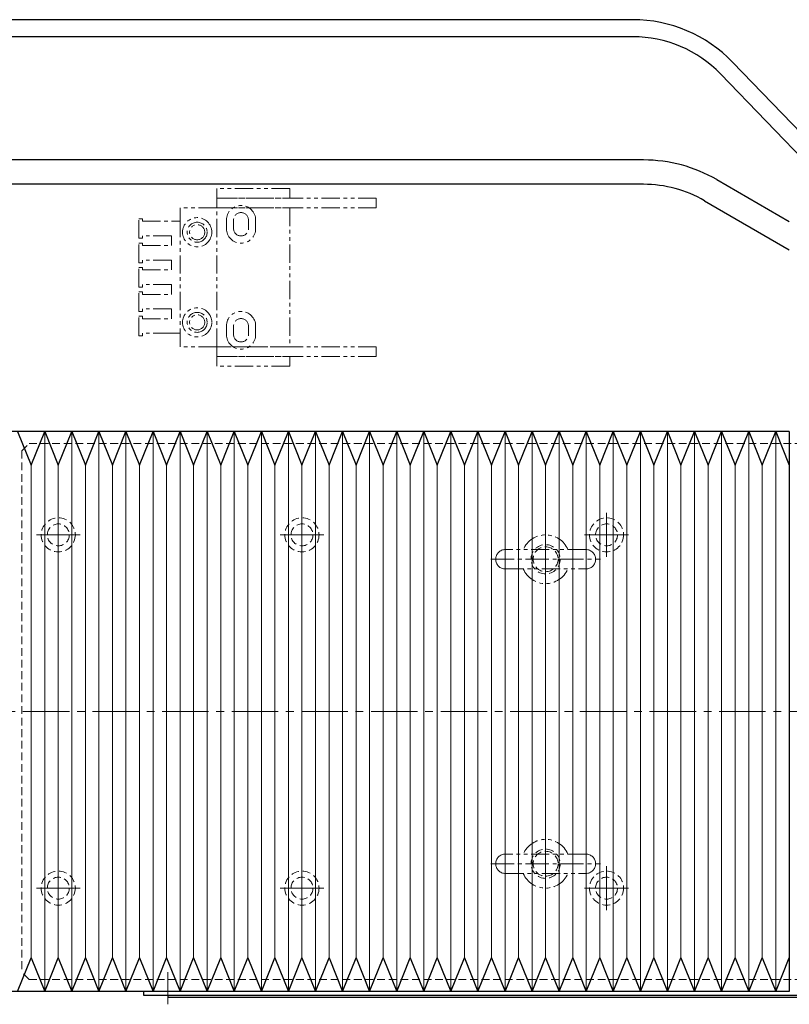
# Model space of a CAD drawing. Extents: x -1750 to 4, y -3352 to -1607.
# Drawn here: x -1114 to -799, y -2595 to -2191 of the extents above; entities that cross this region are included whole.
import ezdxf

# ---------------------------------------------------------------- set-up
doc = ezdxf.new("R2010")
doc.units = 0
doc.header["$MEASUREMENT"] = 0
for name, pattern in [('CENTER2', [28.575, 19.05, -3.175, 3.175, -3.175]), ('HIDDEN2', [4.7625, 3.175, -1.5875]), ('PHANTOMX2', [5, 2.5, -0.5, 0.5, -0.5, 0.5, -0.5])]:
    doc.linetypes.add(name, pattern=pattern)
for name, color, linetype, lineweight in [('中心線', 1, 'CENTER2', 15), ('二点鎖線', 5, 'PHANTOMX2', 13), ('実線', 255, 'CONTINUOUS', 30), ('破線', 252, 'HIDDEN2', 13), ('細線', 200, 'CONTINUOUS', 15)]:
    doc.layers.add(name, color=color, linetype=linetype, lineweight=lineweight)

msp = doc.modelspace()

# ---------------------------------------------------------------- linework, layer by layer
at = {"layer": '中心線', "color": 7}
for p, q in [((-1098.62, -2393.45), (-1098.62, -2411.45)), ((-998.62, -2393.45), (-998.62, -2411.45)), ((-873.62, -2393.45), (-873.62, -2411.45)), ((-1089.62, -2402.45), (-1107.62, -2402.45)), ((-989.62, -2402.45), (-1007.62, -2402.45)), ((-864.62, -2402.45), (-882.62, -2402.45)), ((-1313.16, -2474.95), (4, -2474.95)), ((-1098.62, -2538.45), (-1098.62, -2556.45)), ((-998.62, -2538.45), (-998.62, -2556.45)), ((-873.62, -2538.45), (-873.62, -2556.45)), ((-1089.62, -2547.45), (-1107.62, -2547.45)), ((-989.62, -2547.45), (-1007.62, -2547.45)), ((-864.62, -2547.45), (-882.62, -2547.45)), ((-1053.62, -2595.15), (-1053.62, -2581.95))]:
    msp.add_line(p, q, dxfattribs=at)
at = {"layer": '中心線', "color": 7, "ltscale": 0.5}
for p, q in [((-898.62, -2400.45), (-898.62, -2424.45)), ((-921.12, -2412.45), (-876.12, -2412.45)), ((-898.62, -2525.45), (-898.62, -2549.45)), ((-921.12, -2537.45), (-876.12, -2537.45))]:
    msp.add_line(p, q, dxfattribs=at)
at = {"layer": '二点鎖線', "color": 7, "ltscale": 3}
for p, q in [((-1033.62, -2260.2), (-1033.62, -2264.2)), ((-1003.62, -2260.2), (-1033.62, -2260.2)), ((-1003.62, -2264.2), (-1003.62, -2260.2)), ((-1033.62, -2264.2), (-1033.62, -2268.2)), ((-968.12, -2264.2), (-1033.62, -2264.2)), ((-1033.62, -2264.2), (-1003.62, -2264.2)), ((-968.12, -2264.2), (-968.12, -2268.2)), ((-1048.62, -2268.2), (-1048.62, -2273.7)), ((-1033.62, -2268.2), (-1048.62, -2268.2)), ((-1048.62, -2325.2), (-1048.62, -2269.7)), ((-968.12, -2268.2), (-1033.62, -2268.2)), ((-1033.62, -2268.2), (-1003.62, -2268.2)), ((-1033.62, -2325.2), (-1033.62, -2268.2)), ((-1003.62, -2268.2), (-1003.62, -2325.2)), ((-970.62, -2268.2), (-970.62, -2268.2)), ((-970.62, -2268.2), (-970.62, -2268.2)), ((-1065.62, -2272.7), (-1064.12, -2272.7)), ((-1065.62, -2280.7), (-1065.62, -2272.7)), ((-1064.12, -2272.7), (-1064.12, -2273.7)), ((-1064.12, -2273.7), (-1052.12, -2273.7)), ((-1048.62, -2273.7), (-1052.12, -2273.7)), ((-1029.62, -2276.7), (-1029.62, -2273.2)), ((-1026.67, -2276.7), (-1026.67, -2273.2)), ((-1020.57, -2276.7), (-1020.57, -2273.2)), ((-1017.62, -2276.7), (-1017.62, -2273.2)), ((-1064.12, -2280.7), (-1065.62, -2280.7)), ((-1065.62, -2282.7), (-1064.12, -2282.7)), ((-1065.62, -2290.7), (-1065.62, -2282.7)), ((-1064.12, -2279.7), (-1064.12, -2280.7)), ((-1052.12, -2279.7), (-1064.12, -2279.7)), ((-1064.12, -2282.7), (-1064.12, -2283.7)), ((-1064.12, -2283.7), (-1052.12, -2283.7)), ((-1052.12, -2279.7), (-1052.12, -2283.7)), ((-1064.12, -2290.7), (-1065.62, -2290.7)), ((-1064.12, -2289.7), (-1064.12, -2290.7)), ((-1052.12, -2289.7), (-1064.12, -2289.7)), ((-1052.12, -2289.7), (-1052.12, -2293.7)), ((-1065.62, -2292.7), (-1064.12, -2292.7)), ((-1065.62, -2300.7), (-1065.62, -2292.7)), ((-1064.12, -2292.7), (-1064.12, -2293.7)), ((-1064.12, -2293.7), (-1052.12, -2293.7)), ((-1064.12, -2299.7), (-1064.12, -2300.7)), ((-1052.12, -2299.7), (-1064.12, -2299.7)), ((-1052.12, -2299.7), (-1052.12, -2303.7)), ((-1064.12, -2300.7), (-1065.62, -2300.7)), ((-1065.62, -2302.7), (-1064.12, -2302.7)), ((-1065.62, -2310.7), (-1065.62, -2302.7)), ((-1064.12, -2302.7), (-1064.12, -2303.7)), ((-1064.12, -2303.7), (-1052.12, -2303.7)), ((-1064.12, -2310.7), (-1065.62, -2310.7)), ((-1064.12, -2309.7), (-1064.12, -2310.7)), ((-1052.12, -2309.7), (-1064.12, -2309.7)), ((-1052.12, -2309.7), (-1052.12, -2313.7)), ((-1065.62, -2312.7), (-1064.12, -2312.7)), ((-1065.62, -2320.7), (-1065.62, -2312.7)), ((-1064.12, -2312.7), (-1064.12, -2313.7)), ((-1064.12, -2313.7), (-1052.12, -2313.7)), ((-1064.12, -2319.7), (-1064.12, -2320.7)), ((-1052.12, -2319.7), (-1064.12, -2319.7)), ((-1048.62, -2319.7), (-1052.12, -2319.7)), ((-1029.62, -2320.2), (-1029.62, -2316.7)), ((-1026.67, -2320.2), (-1026.67, -2316.7)), ((-1020.57, -2320.2), (-1020.57, -2316.7)), ((-1017.62, -2320.2), (-1017.62, -2316.7)), ((-1064.12, -2320.7), (-1065.62, -2320.7)), ((-1033.62, -2325.2), (-1048.62, -2325.2)), ((-1033.62, -2329.2), (-1033.62, -2325.2)), ((-968.12, -2325.2), (-1033.62, -2325.2)), ((-1003.62, -2325.2), (-1033.62, -2325.2)), ((-970.62, -2325.2), (-970.62, -2325.2)), ((-970.62, -2325.2), (-970.62, -2325.2)), ((-968.12, -2329.2), (-968.12, -2325.2)), ((-968.12, -2329.2), (-1033.62, -2329.2)), ((-1033.62, -2333.2), (-1033.62, -2329.2)), ((-1033.62, -2329.2), (-1003.62, -2329.2)), ((-1003.62, -2329.2), (-1003.62, -2333.2)), ((-1003.62, -2333.2), (-1033.62, -2333.2)), ((-882.12, -2408.45), (-915.12, -2408.45)), ((-878.12, -2412.45), (-878.12, -2412.45)), ((-915.12, -2416.45), (-882.12, -2416.45)), ((-882.12, -2533.45), (-915.12, -2533.45)), ((-878.12, -2537.45), (-878.12, -2537.45)), ((-915.12, -2541.45), (-882.12, -2541.45))]:
    msp.add_line(p, q, dxfattribs=at)
for centre, radius in [((-1041.62, -2278.2), 6), ((-1041.62, -2278.2), 4.1), ((-1041.62, -2278.2), 3.1), ((-1041.62, -2315.2), 6), ((-1041.62, -2315.2), 4.1), ((-1041.62, -2315.2), 3.1)]:
    msp.add_circle(centre, radius, dxfattribs=at)
for centre, radius, start, end in [((-1023.62, -2273.2), 6, 0, 180), ((-1023.62, -2273.2), 3.05, 0, 180), ((-1023.62, -2276.7), 6, 180, 0), ((-1023.62, -2276.7), 3.05, 180, 0), ((-1023.62, -2316.7), 6, 0, 180), ((-1023.62, -2316.7), 3.05, 0, 180), ((-1023.62, -2320.2), 6, 180, 0), ((-1023.62, -2320.2), 3.05, 180, 0), ((-898.62, -2412.45), 10, 23.5782, 156.4218), ((-915.12, -2412.45), 4, 90, 180), ((-882.12, -2412.45), 4, 0, 90), ((-915.12, -2412.45), 4, 180, 270), ((-882.12, -2412.45), 4, 270, 0), ((-898.62, -2412.45), 10, 203.5782, 336.4218), ((-898.62, -2537.45), 10, 23.5782, 156.4218), ((-915.12, -2537.45), 4, 90, 180), ((-882.12, -2537.45), 4, 0, 90), ((-915.12, -2537.45), 4, 180, 270), ((-882.12, -2537.45), 4, 270, 0), ((-898.62, -2537.45), 10, 203.5782, 336.4218)]:
    msp.add_arc(centre, radius, start, end, dxfattribs=at)
at = {"layer": '実線', "color": 7, "ltscale": 20}
for p, q in [((-862.89, -2190.95), (-1240.55, -2190.95)), ((-862.81, -2197.95), (-1240.55, -2197.95)), ((-775, -2256.95), (-821.88, -2208.37)), ((-826.84, -2213.23), (-784.65, -2256.95)), ((-858.43, -2248.54), (-1268.25, -2248.54)), ((-858.43, -2258.54), (-1268.25, -2258.54)), ((-828.38, -2256.61), (-798.62, -2273.83)), ((-833.38, -2265.27), (-798.62, -2285.39))]:
    msp.add_line(p, q, dxfattribs=at)
at = {"layer": '実線', "color": 7, "ltscale": 3}
for p, q in [((-798.62, -2359.95), (-1298.62, -2359.95)), ((-1115.29, -2359.95), (-1109.73, -2373.88)), ((-1109.73, -2373.88), (-1104.18, -2359.95)), ((-1104.18, -2359.95), (-1098.62, -2373.88)), ((-1098.62, -2373.88), (-1093.07, -2359.95)), ((-1093.07, -2359.95), (-1087.51, -2373.88)), ((-1087.51, -2373.88), (-1081.95, -2359.95)), ((-1081.95, -2359.95), (-1076.4, -2373.88)), ((-1076.4, -2373.88), (-1070.84, -2359.95)), ((-1070.84, -2359.95), (-1065.29, -2373.88)), ((-1065.29, -2373.88), (-1059.73, -2359.95)), ((-1059.73, -2359.95), (-1054.18, -2373.88)), ((-1054.18, -2373.88), (-1048.62, -2359.95)), ((-1048.62, -2359.95), (-1043.07, -2373.88)), ((-1043.07, -2373.88), (-1037.51, -2359.95)), ((-1037.51, -2359.95), (-1031.95, -2373.88)), ((-1031.95, -2373.88), (-1026.4, -2359.95)), ((-1026.4, -2359.95), (-1020.84, -2373.88)), ((-1020.84, -2373.88), (-1015.29, -2359.95)), ((-1015.29, -2359.95), (-1009.73, -2373.88)), ((-1009.73, -2373.88), (-1004.18, -2359.95)), ((-1004.18, -2359.95), (-998.62, -2373.88)), ((-998.62, -2373.88), (-993.07, -2359.95)), ((-993.07, -2359.95), (-987.51, -2373.88)), ((-987.51, -2373.88), (-981.95, -2359.95)), ((-981.95, -2359.95), (-976.4, -2373.88)), ((-976.4, -2373.88), (-970.84, -2359.95)), ((-970.84, -2359.95), (-965.29, -2373.88)), ((-965.29, -2373.88), (-959.73, -2359.95)), ((-959.73, -2359.95), (-954.18, -2373.88)), ((-954.18, -2373.88), (-948.62, -2359.95)), ((-948.62, -2359.95), (-943.07, -2373.88)), ((-943.07, -2373.88), (-937.51, -2359.95)), ((-937.51, -2359.95), (-931.95, -2373.88)), ((-931.95, -2373.88), (-926.4, -2359.95)), ((-926.4, -2359.95), (-920.84, -2373.88)), ((-920.84, -2373.88), (-915.29, -2359.95)), ((-915.29, -2359.95), (-909.73, -2373.88)), ((-909.73, -2373.88), (-904.18, -2359.95)), ((-904.18, -2359.95), (-898.62, -2373.88)), ((-898.62, -2373.88), (-893.07, -2359.95)), ((-893.07, -2359.95), (-887.51, -2373.88)), ((-887.51, -2373.88), (-881.95, -2359.95)), ((-881.95, -2359.95), (-876.4, -2373.88)), ((-876.4, -2373.88), (-870.84, -2359.95)), ((-870.84, -2359.95), (-865.29, -2373.88)), ((-865.29, -2373.88), (-859.73, -2359.95)), ((-859.73, -2359.95), (-854.18, -2373.88)), ((-854.18, -2373.88), (-848.62, -2359.95)), ((-848.62, -2359.95), (-843.07, -2373.88)), ((-843.07, -2373.88), (-837.51, -2359.95)), ((-837.51, -2359.95), (-831.95, -2373.88)), ((-831.95, -2373.88), (-826.4, -2359.95)), ((-826.4, -2359.95), (-820.84, -2373.88)), ((-820.84, -2373.88), (-815.29, -2359.95)), ((-815.29, -2359.95), (-809.73, -2373.88)), ((-809.73, -2373.88), (-804.18, -2359.95)), ((-804.18, -2359.95), (-798.62, -2373.88)), ((-798.62, -2359.95), (-798.62, -2589.95)), ((-1115.29, -2589.95), (-1109.73, -2576.02)), ((-1109.73, -2576.02), (-1104.18, -2589.95)), ((-1104.18, -2589.95), (-1098.62, -2576.02)), ((-1098.62, -2576.02), (-1093.07, -2589.95)), ((-1093.07, -2589.95), (-1087.51, -2576.02)), ((-1087.51, -2576.02), (-1081.95, -2589.95)), ((-1081.95, -2589.95), (-1076.4, -2576.02)), ((-1076.4, -2576.02), (-1070.84, -2589.95)), ((-1070.84, -2589.95), (-1065.29, -2576.02)), ((-1065.29, -2576.02), (-1059.73, -2589.95)), ((-1059.73, -2589.95), (-1054.18, -2576.02)), ((-1054.18, -2576.02), (-1048.62, -2589.95)), ((-1048.62, -2589.95), (-1043.07, -2576.02)), ((-1043.07, -2576.02), (-1037.51, -2589.95)), ((-1037.51, -2589.95), (-1031.95, -2576.02)), ((-1031.95, -2576.02), (-1026.4, -2589.95)), ((-1026.4, -2589.95), (-1020.84, -2576.02)), ((-1020.84, -2576.02), (-1015.29, -2589.95)), ((-1015.29, -2589.95), (-1009.73, -2576.02)), ((-1009.73, -2576.02), (-1004.18, -2589.95)), ((-1004.18, -2589.95), (-998.62, -2576.02)), ((-998.62, -2576.02), (-993.07, -2589.95)), ((-993.07, -2589.95), (-987.51, -2576.02)), ((-987.51, -2576.02), (-981.95, -2589.95)), ((-981.95, -2589.95), (-976.4, -2576.02)), ((-976.4, -2576.02), (-970.84, -2589.95)), ((-970.84, -2589.95), (-965.29, -2576.02)), ((-965.29, -2576.02), (-959.73, -2589.95)), ((-959.73, -2589.95), (-954.18, -2576.02)), ((-954.18, -2576.02), (-948.62, -2589.95)), ((-948.62, -2589.95), (-943.07, -2576.02)), ((-943.07, -2576.02), (-937.51, -2589.95)), ((-937.51, -2589.95), (-931.95, -2576.02)), ((-931.95, -2576.02), (-926.4, -2589.95)), ((-926.4, -2589.95), (-920.84, -2576.02)), ((-920.84, -2576.02), (-915.29, -2589.95)), ((-915.29, -2589.95), (-909.73, -2576.02)), ((-909.73, -2576.02), (-904.18, -2589.95)), ((-904.18, -2589.95), (-898.62, -2576.02)), ((-898.62, -2576.02), (-893.07, -2589.95)), ((-893.07, -2589.95), (-887.51, -2576.02)), ((-887.51, -2576.02), (-881.95, -2589.95)), ((-881.95, -2589.95), (-876.4, -2576.02)), ((-876.4, -2576.02), (-870.84, -2589.95)), ((-870.84, -2589.95), (-865.29, -2576.02)), ((-865.29, -2576.02), (-859.73, -2589.95)), ((-859.73, -2589.95), (-854.18, -2576.02)), ((-854.18, -2576.02), (-848.62, -2589.95)), ((-848.62, -2589.95), (-843.07, -2576.02)), ((-843.07, -2576.02), (-837.51, -2589.95)), ((-837.51, -2589.95), (-831.95, -2576.02)), ((-831.95, -2576.02), (-826.4, -2589.95)), ((-826.4, -2589.95), (-820.84, -2576.02)), ((-820.84, -2576.02), (-815.29, -2589.95)), ((-815.29, -2589.95), (-809.73, -2576.02)), ((-809.73, -2576.02), (-804.18, -2589.95)), ((-804.18, -2589.95), (-798.62, -2576.02)), ((-798.62, -2589.95), (-1298.62, -2589.95))]:
    msp.add_line(p, q, dxfattribs=at)
at = {"layer": '実線', "color": 7}
for p, q in [((-1063.62, -2589.95), (-1063.62, -2591.45)), ((-1063.62, -2591.45), (-703.42, -2591.45)), ((-1053.62, -2591.45), (-1053.62, -2592.15)), ((-1053.62, -2592.15), (-703.42, -2592.15))]:
    msp.add_line(p, q, dxfattribs=at)
at = {"layer": '実線', "color": 7, "ltscale": 20}
for centre, radius, start in [((-862.89, -2247.95), 57, 43.9801), ((-862.81, -2247.95), 50, 43.9801), ((-858.43, -2308.54), 60, 59.9398), ((-858.43, -2308.54), 50, 59.9398)]:
    msp.add_arc(centre, radius, start, 90, dxfattribs=at)
at = {"layer": '破線', "color": 7}
for p, q in [((-1113.62, -2367.95), (-1110.62, -2364.95)), ((-1113.62, -2367.95), (-1113.62, -2581.95)), ((-1110.62, -2364.95), (-136.62, -2364.95)), ((-1110.62, -2584.95), (-1113.62, -2581.95)), ((-1110.62, -2584.95), (-136.62, -2584.95))]:
    msp.add_line(p, q, dxfattribs=at)
for centre, radius in [((-1098.62, -2402.45), 7), ((-998.62, -2402.45), 7), ((-873.62, -2402.45), 7), ((-1098.62, -2402.45), 4.5), ((-998.62, -2402.45), 4.5), ((-873.62, -2402.45), 4.5), ((-898.62, -2412.45), 6), ((-898.62, -2412.45), 5.12), ((-898.62, -2537.45), 6), ((-898.62, -2537.45), 5.12), ((-1098.62, -2547.45), 7), ((-998.62, -2547.45), 7), ((-873.62, -2547.45), 7), ((-1098.62, -2547.45), 4.5), ((-998.62, -2547.45), 4.5), ((-873.62, -2547.45), 4.5)]:
    msp.add_circle(centre, radius, dxfattribs=at)
at = {"layer": '細線', "color": 7, "ltscale": 3}
for p, q in [((-1104.18, -2589.95), (-1104.18, -2359.95)), ((-1093.07, -2589.95), (-1093.07, -2359.95)), ((-1081.95, -2589.95), (-1081.95, -2359.95)), ((-1070.84, -2589.95), (-1070.84, -2359.95)), ((-1059.73, -2589.95), (-1059.73, -2359.95)), ((-1048.62, -2589.95), (-1048.62, -2359.95)), ((-1037.51, -2589.95), (-1037.51, -2359.95)), ((-1026.4, -2589.95), (-1026.4, -2359.95)), ((-1015.29, -2589.95), (-1015.29, -2359.95)), ((-1004.18, -2589.95), (-1004.18, -2359.95)), ((-993.07, -2589.95), (-993.07, -2359.95)), ((-981.95, -2589.95), (-981.95, -2359.95)), ((-970.84, -2589.95), (-970.84, -2359.95)), ((-959.73, -2589.95), (-959.73, -2359.95)), ((-948.62, -2589.95), (-948.62, -2359.95)), ((-937.51, -2589.95), (-937.51, -2359.95)), ((-926.4, -2589.95), (-926.4, -2359.95)), ((-915.29, -2589.95), (-915.29, -2359.95)), ((-904.18, -2589.95), (-904.18, -2359.95)), ((-893.07, -2589.95), (-893.07, -2359.95)), ((-881.95, -2589.95), (-881.95, -2359.95)), ((-870.84, -2589.95), (-870.84, -2359.95)), ((-859.73, -2589.95), (-859.73, -2359.95)), ((-848.62, -2589.95), (-848.62, -2359.95)), ((-837.51, -2589.95), (-837.51, -2359.95)), ((-826.4, -2589.95), (-826.4, -2359.95)), ((-815.29, -2589.95), (-815.29, -2359.95)), ((-804.18, -2589.95), (-804.18, -2359.95)), ((-1109.73, -2373.88), (-1109.73, -2576.02)), ((-1098.62, -2373.88), (-1098.62, -2576.02)), ((-1087.51, -2373.88), (-1087.51, -2576.02)), ((-1076.4, -2373.88), (-1076.4, -2576.02)), ((-1065.29, -2373.88), (-1065.29, -2576.02)), ((-1054.18, -2373.88), (-1054.18, -2576.02)), ((-1043.07, -2373.88), (-1043.07, -2576.02)), ((-1031.95, -2373.88), (-1031.95, -2576.02)), ((-1020.84, -2373.88), (-1020.84, -2576.02)), ((-1009.73, -2373.88), (-1009.73, -2576.02)), ((-998.62, -2373.88), (-998.62, -2576.02)), ((-987.51, -2373.88), (-987.51, -2576.02)), ((-976.4, -2373.88), (-976.4, -2576.02)), ((-965.29, -2373.88), (-965.29, -2576.02)), ((-954.18, -2373.88), (-954.18, -2576.02)), ((-943.07, -2373.88), (-943.07, -2576.02)), ((-931.95, -2373.88), (-931.95, -2576.02)), ((-920.84, -2373.88), (-920.84, -2576.02)), ((-909.73, -2373.88), (-909.73, -2576.02)), ((-898.62, -2373.88), (-898.62, -2576.02)), ((-887.51, -2373.88), (-887.51, -2576.02)), ((-876.4, -2373.88), (-876.4, -2576.02)), ((-865.29, -2373.88), (-865.29, -2576.02)), ((-854.18, -2373.88), (-854.18, -2576.02)), ((-843.07, -2373.88), (-843.07, -2576.02)), ((-831.95, -2373.88), (-831.95, -2576.02)), ((-820.84, -2373.88), (-820.84, -2576.02)), ((-809.73, -2373.88), (-809.73, -2576.02))]:
    msp.add_line(p, q, dxfattribs=at)

doc.saveas('drawing.dxf')
